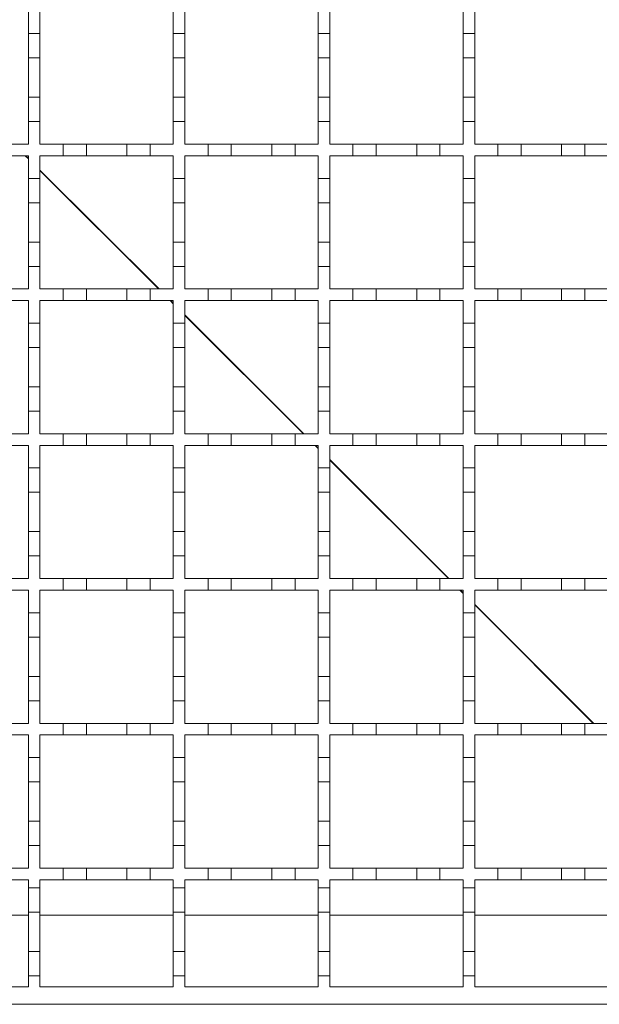
# Model space of a CAD drawing. Units: millimetres. Extents: x 729 to 2190, y 72 to 1880.
# Drawn here: x 1036 to 1136, y 1388 to 1558 of the extents above; entities that cross this region are included whole.
import ezdxf

# ---------------------------------------------------------------- set-up
doc = ezdxf.new("R2010")
doc.units = ezdxf.units.MM
doc.header["$LTSCALE"] = 10
doc.linetypes.add('SLD-Durchgehend', pattern=[0])

msp = doc.modelspace()

# ---------------------------------------------------------------- linework, layer by layer
at = {"color": 7, "linetype": 'SLD-Durchgehend', "lineweight": 18}
for p, q in [((1037.75, 1559.52), (1037.75, 1555.62)), ((1039.75, 1555.62), (1039.75, 1559.52)), ((1062.75, 1559.52), (1062.75, 1555.62)), ((1064.75, 1555.62), (1064.75, 1559.52)), ((1087.75, 1559.52), (1087.75, 1555.62)), ((1089.75, 1555.62), (1089.75, 1559.52)), ((1112.75, 1559.52), (1112.75, 1555.62)), ((1114.75, 1555.62), (1114.75, 1559.52)), ((1037.75, 1555.62), (1039.75, 1555.62)), ((1037.75, 1551.42), (1037.75, 1555.62)), ((1039.75, 1555.62), (1039.75, 1551.42)), ((1062.75, 1555.62), (1064.75, 1555.62)), ((1062.75, 1551.42), (1062.75, 1555.62)), ((1064.75, 1555.62), (1064.75, 1551.42)), ((1087.75, 1555.62), (1089.75, 1555.62)), ((1087.75, 1551.42), (1087.75, 1555.62)), ((1089.75, 1555.62), (1089.75, 1551.42)), ((1112.75, 1555.62), (1114.75, 1555.62)), ((1112.75, 1551.42), (1112.75, 1555.62)), ((1114.75, 1555.62), (1114.75, 1551.42)), ((1037.75, 1551.42), (1037.75, 1544.62)), ((1039.75, 1551.42), (1037.75, 1551.42)), ((1039.75, 1544.62), (1039.75, 1551.42)), ((1064.75, 1551.42), (1062.75, 1551.42)), ((1062.75, 1551.42), (1062.75, 1544.62)), ((1064.75, 1544.62), (1064.75, 1551.42)), ((1087.75, 1551.42), (1087.75, 1544.62)), ((1089.75, 1551.42), (1087.75, 1551.42)), ((1089.75, 1544.62), (1089.75, 1551.42)), ((1112.75, 1551.42), (1112.75, 1544.62)), ((1114.75, 1551.42), (1112.75, 1551.42)), ((1114.75, 1544.62), (1114.75, 1551.42)), ((1037.75, 1544.62), (1039.75, 1544.62)), ((1037.75, 1540.42), (1037.75, 1544.62)), ((1039.75, 1544.62), (1039.75, 1540.42)), ((1062.75, 1544.62), (1064.75, 1544.62)), ((1062.75, 1540.42), (1062.75, 1544.62)), ((1064.75, 1544.62), (1064.75, 1540.42)), ((1087.75, 1544.62), (1089.75, 1544.62)), ((1087.75, 1540.42), (1087.75, 1544.62)), ((1089.75, 1544.62), (1089.75, 1540.42)), ((1112.75, 1544.62), (1114.75, 1544.62)), ((1112.75, 1540.42), (1112.75, 1544.62)), ((1114.75, 1544.62), (1114.75, 1540.42)), ((1039.75, 1540.42), (1037.75, 1540.42)), ((1037.75, 1540.42), (1037.75, 1536.52)), ((1039.75, 1536.52), (1039.75, 1540.42)), ((1064.75, 1540.42), (1062.75, 1540.42)), ((1062.75, 1540.42), (1062.75, 1536.52)), ((1064.75, 1536.52), (1064.75, 1540.42)), ((1089.75, 1540.42), (1087.75, 1540.42)), ((1087.75, 1540.42), (1087.75, 1536.52)), ((1089.75, 1536.52), (1089.75, 1540.42)), ((1114.75, 1540.42), (1112.75, 1540.42)), ((1112.75, 1540.42), (1112.75, 1536.52)), ((1114.75, 1536.52), (1114.75, 1540.42)), ((1033.75, 1536.52), (1037.75, 1536.52)), ((1039.75, 1536.52), (1043.75, 1536.52)), ((1043.75, 1534.52), (1043.75, 1536.52)), ((1043.75, 1536.52), (1047.75, 1536.52)), ((1047.75, 1536.52), (1047.75, 1534.52)), ((1047.75, 1536.52), (1054.75, 1536.52)), ((1054.75, 1534.52), (1054.75, 1536.52)), ((1054.75, 1536.52), (1058.75, 1536.52)), ((1058.75, 1536.52), (1058.75, 1534.52)), ((1058.75, 1536.52), (1062.75, 1536.52)), ((1064.75, 1536.52), (1068.75, 1536.52)), ((1068.75, 1534.52), (1068.75, 1536.52)), ((1068.75, 1536.52), (1072.75, 1536.52)), ((1072.75, 1536.52), (1079.75, 1536.52)), ((1072.75, 1536.52), (1072.75, 1534.52)), ((1079.75, 1534.52), (1079.75, 1536.52)), ((1079.75, 1536.52), (1083.75, 1536.52)), ((1083.75, 1536.52), (1087.75, 1536.52)), ((1083.75, 1536.52), (1083.75, 1534.52)), ((1089.75, 1536.52), (1093.75, 1536.52)), ((1093.75, 1534.52), (1093.75, 1536.52)), ((1093.75, 1536.52), (1097.75, 1536.52)), ((1097.75, 1536.52), (1104.75, 1536.52)), ((1097.75, 1536.52), (1097.75, 1534.52)), ((1104.75, 1534.52), (1104.75, 1536.52)), ((1104.75, 1536.52), (1108.75, 1536.52)), ((1108.75, 1536.52), (1108.75, 1534.52)), ((1108.75, 1536.52), (1112.75, 1536.52)), ((1114.75, 1536.52), (1118.75, 1536.52)), ((1118.75, 1534.52), (1118.75, 1536.52)), ((1118.75, 1536.52), (1122.75, 1536.52)), ((1122.75, 1536.52), (1122.75, 1534.52)), ((1122.75, 1536.52), (1129.75, 1536.52)), ((1129.75, 1534.52), (1129.75, 1536.52)), ((1129.75, 1536.52), (1133.75, 1536.52)), ((1133.75, 1536.52), (1133.75, 1534.52)), ((1133.75, 1536.52), (1137.75, 1536.52)), ((1037.75, 1534.52), (1033.75, 1534.52)), ((1037.75, 1534.52), (1037.75, 1530.62)), ((1043.75, 1534.52), (1039.75, 1534.52)), ((1039.75, 1530.62), (1039.75, 1534.52)), ((1047.75, 1534.52), (1043.75, 1534.52)), ((1054.75, 1534.52), (1047.75, 1534.52)), ((1058.75, 1534.52), (1054.75, 1534.52)), ((1062.75, 1534.52), (1058.75, 1534.52)), ((1062.75, 1534.52), (1062.75, 1530.62)), ((1068.75, 1534.52), (1064.75, 1534.52)), ((1064.75, 1530.62), (1064.75, 1534.52)), ((1072.75, 1534.52), (1068.75, 1534.52)), ((1079.75, 1534.52), (1072.75, 1534.52)), ((1083.75, 1534.52), (1079.75, 1534.52)), ((1087.75, 1534.52), (1083.75, 1534.52)), ((1087.75, 1534.52), (1087.75, 1530.62)), ((1093.75, 1534.52), (1089.75, 1534.52)), ((1089.75, 1530.62), (1089.75, 1534.52)), ((1097.75, 1534.52), (1093.75, 1534.52)), ((1104.75, 1534.52), (1097.75, 1534.52)), ((1108.75, 1534.52), (1104.75, 1534.52)), ((1112.75, 1534.52), (1108.75, 1534.52)), ((1112.75, 1534.52), (1112.75, 1530.62)), ((1118.75, 1534.52), (1114.75, 1534.52)), ((1114.75, 1530.62), (1114.75, 1534.52)), ((1122.75, 1534.52), (1118.75, 1534.52)), ((1129.75, 1534.52), (1122.75, 1534.52)), ((1133.75, 1534.52), (1129.75, 1534.52)), ((1137.75, 1534.52), (1133.75, 1534.52)), ((1037.75, 1530.62), (1039.75, 1530.62)), ((1037.75, 1526.42), (1037.75, 1530.62)), ((1039.75, 1530.62), (1039.75, 1526.42)), ((1062.75, 1530.62), (1064.75, 1530.62)), ((1062.75, 1526.42), (1062.75, 1530.62)), ((1064.75, 1530.62), (1064.75, 1526.42)), ((1087.75, 1530.62), (1089.75, 1530.62)), ((1087.75, 1526.42), (1087.75, 1530.62)), ((1089.75, 1530.62), (1089.75, 1526.42)), ((1112.75, 1530.62), (1114.75, 1530.62)), ((1112.75, 1526.42), (1112.75, 1530.62)), ((1114.75, 1530.62), (1114.75, 1526.42)), ((1037.75, 1526.42), (1037.75, 1519.62)), ((1039.75, 1526.42), (1037.75, 1526.42)), ((1039.75, 1519.62), (1039.75, 1526.42)), ((1062.75, 1526.42), (1062.75, 1519.62)), ((1064.75, 1526.42), (1062.75, 1526.42)), ((1064.75, 1519.62), (1064.75, 1526.42)), ((1087.75, 1526.42), (1087.75, 1519.62)), ((1089.75, 1526.42), (1087.75, 1526.42)), ((1089.75, 1519.62), (1089.75, 1526.42)), ((1112.75, 1526.42), (1112.75, 1519.62)), ((1114.75, 1526.42), (1112.75, 1526.42)), ((1114.75, 1519.62), (1114.75, 1526.42)), ((1037.75, 1519.62), (1039.75, 1519.62)), ((1037.75, 1515.42), (1037.75, 1519.62)), ((1039.75, 1519.62), (1039.75, 1515.42)), ((1062.75, 1519.62), (1064.75, 1519.62)), ((1062.75, 1515.42), (1062.75, 1519.62)), ((1064.75, 1519.62), (1064.75, 1515.42)), ((1087.75, 1519.62), (1089.75, 1519.62)), ((1087.75, 1515.42), (1087.75, 1519.62)), ((1089.75, 1519.62), (1089.75, 1515.42)), ((1112.75, 1519.62), (1114.75, 1519.62)), ((1112.75, 1515.42), (1112.75, 1519.62)), ((1114.75, 1519.62), (1114.75, 1515.42)), ((1039.75, 1515.42), (1037.75, 1515.42)), ((1037.75, 1515.42), (1037.75, 1511.52)), ((1039.75, 1511.52), (1039.75, 1515.42)), ((1064.75, 1515.42), (1062.75, 1515.42)), ((1062.75, 1515.42), (1062.75, 1511.52)), ((1064.75, 1511.52), (1064.75, 1515.42)), ((1087.75, 1515.42), (1087.75, 1511.52)), ((1089.75, 1515.42), (1087.75, 1515.42)), ((1089.75, 1511.52), (1089.75, 1515.42)), ((1112.75, 1515.42), (1112.75, 1511.52)), ((1114.75, 1515.42), (1112.75, 1515.42)), ((1114.75, 1511.52), (1114.75, 1515.42)), ((1033.75, 1511.52), (1037.75, 1511.52)), ((1039.75, 1511.52), (1043.75, 1511.52)), ((1043.75, 1509.52), (1043.75, 1511.52)), ((1043.75, 1511.52), (1047.75, 1511.52)), ((1047.75, 1511.52), (1047.75, 1509.52)), ((1047.75, 1511.52), (1054.75, 1511.52)), ((1054.75, 1509.52), (1054.75, 1511.52)), ((1054.75, 1511.52), (1058.75, 1511.52)), ((1058.75, 1511.52), (1058.75, 1509.52)), ((1058.75, 1511.52), (1062.75, 1511.52)), ((1064.75, 1511.52), (1068.75, 1511.52)), ((1068.75, 1509.52), (1068.75, 1511.52)), ((1068.75, 1511.52), (1072.75, 1511.52)), ((1072.75, 1511.52), (1079.75, 1511.52)), ((1072.75, 1511.52), (1072.75, 1509.52)), ((1079.75, 1509.52), (1079.75, 1511.52)), ((1079.75, 1511.52), (1083.75, 1511.52)), ((1083.75, 1511.52), (1087.75, 1511.52)), ((1083.75, 1511.52), (1083.75, 1509.52)), ((1089.75, 1511.52), (1093.75, 1511.52)), ((1093.75, 1509.52), (1093.75, 1511.52)), ((1093.75, 1511.52), (1097.75, 1511.52)), ((1097.75, 1511.52), (1104.75, 1511.52)), ((1097.75, 1511.52), (1097.75, 1509.52)), ((1104.75, 1509.52), (1104.75, 1511.52)), ((1104.75, 1511.52), (1108.75, 1511.52)), ((1108.75, 1511.52), (1108.75, 1509.52)), ((1108.75, 1511.52), (1112.75, 1511.52)), ((1114.75, 1511.52), (1118.75, 1511.52)), ((1118.75, 1509.52), (1118.75, 1511.52)), ((1118.75, 1511.52), (1122.75, 1511.52)), ((1122.75, 1511.52), (1122.75, 1509.52)), ((1122.75, 1511.52), (1129.75, 1511.52)), ((1129.75, 1509.52), (1129.75, 1511.52)), ((1129.75, 1511.52), (1133.75, 1511.52)), ((1133.75, 1511.52), (1133.75, 1509.52)), ((1133.75, 1511.52), (1137.75, 1511.52)), ((1037.75, 1509.52), (1033.75, 1509.52)), ((1037.75, 1509.52), (1037.75, 1505.62)), ((1043.75, 1509.52), (1039.75, 1509.52)), ((1039.75, 1505.62), (1039.75, 1509.52)), ((1047.75, 1509.52), (1043.75, 1509.52)), ((1054.75, 1509.52), (1047.75, 1509.52)), ((1058.75, 1509.52), (1054.75, 1509.52)), ((1062.75, 1509.52), (1058.75, 1509.52)), ((1062.75, 1509.52), (1062.75, 1505.62)), ((1068.75, 1509.52), (1064.75, 1509.52)), ((1064.75, 1505.62), (1064.75, 1509.52)), ((1072.75, 1509.52), (1068.75, 1509.52)), ((1079.75, 1509.52), (1072.75, 1509.52)), ((1083.75, 1509.52), (1079.75, 1509.52)), ((1087.75, 1509.52), (1083.75, 1509.52)), ((1087.75, 1509.52), (1087.75, 1505.62)), ((1093.75, 1509.52), (1089.75, 1509.52)), ((1089.75, 1505.62), (1089.75, 1509.52)), ((1097.75, 1509.52), (1093.75, 1509.52)), ((1104.75, 1509.52), (1097.75, 1509.52)), ((1108.75, 1509.52), (1104.75, 1509.52)), ((1112.75, 1509.52), (1108.75, 1509.52)), ((1112.75, 1509.52), (1112.75, 1505.62)), ((1118.75, 1509.52), (1114.75, 1509.52)), ((1114.75, 1505.62), (1114.75, 1509.52)), ((1122.75, 1509.52), (1118.75, 1509.52)), ((1129.75, 1509.52), (1122.75, 1509.52)), ((1133.75, 1509.52), (1129.75, 1509.52)), ((1137.75, 1509.52), (1133.75, 1509.52)), ((1037.75, 1505.62), (1039.75, 1505.62)), ((1037.75, 1501.42), (1037.75, 1505.62)), ((1039.75, 1505.62), (1039.75, 1501.42)), ((1062.75, 1505.62), (1064.75, 1505.62)), ((1062.75, 1501.42), (1062.75, 1505.62)), ((1064.75, 1505.62), (1064.75, 1501.42)), ((1087.75, 1505.62), (1089.75, 1505.62)), ((1087.75, 1501.42), (1087.75, 1505.62)), ((1089.75, 1505.62), (1089.75, 1501.42)), ((1112.75, 1505.62), (1114.75, 1505.62)), ((1112.75, 1501.42), (1112.75, 1505.62)), ((1114.75, 1505.62), (1114.75, 1501.42)), ((1039.75, 1501.42), (1037.75, 1501.42)), ((1037.75, 1501.42), (1037.75, 1494.62)), ((1039.75, 1494.62), (1039.75, 1501.42)), ((1064.75, 1501.42), (1062.75, 1501.42)), ((1062.75, 1501.42), (1062.75, 1494.62)), ((1064.75, 1494.62), (1064.75, 1501.42)), ((1089.75, 1501.42), (1087.75, 1501.42)), ((1087.75, 1501.42), (1087.75, 1494.62)), ((1089.75, 1494.62), (1089.75, 1501.42)), ((1114.75, 1501.42), (1112.75, 1501.42)), ((1112.75, 1501.42), (1112.75, 1494.62)), ((1114.75, 1494.62), (1114.75, 1501.42)), ((1037.75, 1490.42), (1037.75, 1494.62)), ((1037.75, 1494.62), (1039.75, 1494.62)), ((1039.75, 1494.62), (1039.75, 1490.42)), ((1062.75, 1490.42), (1062.75, 1494.62)), ((1062.75, 1494.62), (1064.75, 1494.62)), ((1064.75, 1494.62), (1064.75, 1490.42)), ((1087.75, 1490.42), (1087.75, 1494.62)), ((1087.75, 1494.62), (1089.75, 1494.62)), ((1089.75, 1494.62), (1089.75, 1490.42)), ((1112.75, 1490.42), (1112.75, 1494.62)), ((1112.75, 1494.62), (1114.75, 1494.62)), ((1114.75, 1494.62), (1114.75, 1490.42)), ((1037.75, 1490.42), (1037.75, 1486.52)), ((1039.75, 1490.42), (1037.75, 1490.42)), ((1039.75, 1486.52), (1039.75, 1490.42)), ((1062.75, 1490.42), (1062.75, 1486.52)), ((1064.75, 1490.42), (1062.75, 1490.42)), ((1064.75, 1486.52), (1064.75, 1490.42)), ((1087.75, 1490.42), (1087.75, 1486.52)), ((1089.75, 1490.42), (1087.75, 1490.42)), ((1089.75, 1486.52), (1089.75, 1490.42)), ((1112.75, 1490.42), (1112.75, 1486.52)), ((1114.75, 1490.42), (1112.75, 1490.42)), ((1114.75, 1486.52), (1114.75, 1490.42)), ((1033.75, 1486.52), (1037.75, 1486.52)), ((1039.75, 1486.52), (1043.75, 1486.52)), ((1043.75, 1484.52), (1043.75, 1486.52)), ((1043.75, 1486.52), (1047.75, 1486.52)), ((1047.75, 1486.52), (1047.75, 1484.52)), ((1047.75, 1486.52), (1054.75, 1486.52)), ((1054.75, 1484.52), (1054.75, 1486.52)), ((1054.75, 1486.52), (1058.75, 1486.52)), ((1058.75, 1486.52), (1058.75, 1484.52)), ((1058.75, 1486.52), (1062.75, 1486.52)), ((1064.75, 1486.52), (1068.75, 1486.52)), ((1068.75, 1484.52), (1068.75, 1486.52)), ((1068.75, 1486.52), (1072.75, 1486.52)), ((1072.75, 1486.52), (1079.75, 1486.52)), ((1072.75, 1486.52), (1072.75, 1484.52)), ((1079.75, 1484.52), (1079.75, 1486.52)), ((1079.75, 1486.52), (1083.75, 1486.52)), ((1083.75, 1486.52), (1087.75, 1486.52)), ((1083.75, 1486.52), (1083.75, 1484.52)), ((1089.75, 1486.52), (1093.75, 1486.52)), ((1093.75, 1484.52), (1093.75, 1486.52)), ((1093.75, 1486.52), (1097.75, 1486.52)), ((1097.75, 1486.52), (1104.75, 1486.52)), ((1097.75, 1486.52), (1097.75, 1484.52)), ((1104.75, 1484.52), (1104.75, 1486.52)), ((1104.75, 1486.52), (1108.75, 1486.52)), ((1108.75, 1486.52), (1108.75, 1484.52)), ((1108.75, 1486.52), (1112.75, 1486.52)), ((1114.75, 1486.52), (1118.75, 1486.52)), ((1118.75, 1484.52), (1118.75, 1486.52)), ((1118.75, 1486.52), (1122.75, 1486.52)), ((1122.75, 1486.52), (1122.75, 1484.52)), ((1122.75, 1486.52), (1129.75, 1486.52)), ((1129.75, 1484.52), (1129.75, 1486.52)), ((1129.75, 1486.52), (1133.75, 1486.52)), ((1133.75, 1486.52), (1133.75, 1484.52)), ((1133.75, 1486.52), (1137.75, 1486.52)), ((1037.75, 1484.52), (1033.75, 1484.52)), ((1037.75, 1484.52), (1037.75, 1480.62)), ((1043.75, 1484.52), (1039.75, 1484.52)), ((1039.75, 1480.62), (1039.75, 1484.52)), ((1047.75, 1484.52), (1043.75, 1484.52)), ((1054.75, 1484.52), (1047.75, 1484.52)), ((1058.75, 1484.52), (1054.75, 1484.52)), ((1062.75, 1484.52), (1058.75, 1484.52)), ((1062.75, 1484.52), (1062.75, 1480.62)), ((1068.75, 1484.52), (1064.75, 1484.52)), ((1064.75, 1480.62), (1064.75, 1484.52)), ((1072.75, 1484.52), (1068.75, 1484.52)), ((1079.75, 1484.52), (1072.75, 1484.52)), ((1083.75, 1484.52), (1079.75, 1484.52)), ((1087.75, 1484.52), (1083.75, 1484.52)), ((1087.75, 1484.52), (1087.75, 1480.62)), ((1093.75, 1484.52), (1089.75, 1484.52)), ((1089.75, 1480.62), (1089.75, 1484.52)), ((1097.75, 1484.52), (1093.75, 1484.52)), ((1104.75, 1484.52), (1097.75, 1484.52)), ((1108.75, 1484.52), (1104.75, 1484.52)), ((1112.75, 1484.52), (1108.75, 1484.52)), ((1112.75, 1484.52), (1112.75, 1480.62)), ((1118.75, 1484.52), (1114.75, 1484.52)), ((1114.75, 1480.62), (1114.75, 1484.52)), ((1122.75, 1484.52), (1118.75, 1484.52)), ((1129.75, 1484.52), (1122.75, 1484.52)), ((1133.75, 1484.52), (1129.75, 1484.52)), ((1137.75, 1484.52), (1133.75, 1484.52)), ((1037.75, 1480.62), (1039.75, 1480.62)), ((1037.75, 1476.42), (1037.75, 1480.62)), ((1039.75, 1480.62), (1039.75, 1476.42)), ((1062.75, 1480.62), (1064.75, 1480.62)), ((1062.75, 1476.42), (1062.75, 1480.62)), ((1064.75, 1480.62), (1064.75, 1476.42)), ((1087.75, 1480.62), (1089.75, 1480.62)), ((1087.75, 1476.42), (1087.75, 1480.62)), ((1089.75, 1480.62), (1089.75, 1476.42)), ((1112.75, 1480.62), (1114.75, 1480.62)), ((1112.75, 1476.42), (1112.75, 1480.62)), ((1114.75, 1480.62), (1114.75, 1476.42)), ((1039.75, 1476.42), (1037.75, 1476.42)), ((1037.75, 1476.42), (1037.75, 1469.62)), ((1039.75, 1469.62), (1039.75, 1476.42)), ((1064.75, 1476.42), (1062.75, 1476.42)), ((1062.75, 1476.42), (1062.75, 1469.62)), ((1064.75, 1469.62), (1064.75, 1476.42)), ((1089.75, 1476.42), (1087.75, 1476.42)), ((1087.75, 1476.42), (1087.75, 1469.62)), ((1089.75, 1469.62), (1089.75, 1476.42)), ((1114.75, 1476.42), (1112.75, 1476.42)), ((1112.75, 1476.42), (1112.75, 1469.62)), ((1114.75, 1469.62), (1114.75, 1476.42)), ((1037.75, 1465.42), (1037.75, 1469.62)), ((1037.75, 1469.62), (1039.75, 1469.62)), ((1039.75, 1469.62), (1039.75, 1465.42)), ((1062.75, 1465.42), (1062.75, 1469.62)), ((1062.75, 1469.62), (1064.75, 1469.62)), ((1064.75, 1469.62), (1064.75, 1465.42)), ((1087.75, 1465.42), (1087.75, 1469.62)), ((1087.75, 1469.62), (1089.75, 1469.62)), ((1089.75, 1469.62), (1089.75, 1465.42)), ((1112.75, 1465.42), (1112.75, 1469.62)), ((1112.75, 1469.62), (1114.75, 1469.62)), ((1114.75, 1469.62), (1114.75, 1465.42)), ((1037.75, 1465.42), (1037.75, 1461.52)), ((1039.75, 1465.42), (1037.75, 1465.42)), ((1039.75, 1461.52), (1039.75, 1465.42)), ((1062.75, 1465.42), (1062.75, 1461.52)), ((1064.75, 1465.42), (1062.75, 1465.42)), ((1064.75, 1461.52), (1064.75, 1465.42)), ((1087.75, 1465.42), (1087.75, 1461.52)), ((1089.75, 1465.42), (1087.75, 1465.42)), ((1089.75, 1461.52), (1089.75, 1465.42)), ((1112.75, 1465.42), (1112.75, 1461.52)), ((1114.75, 1465.42), (1112.75, 1465.42)), ((1114.75, 1461.52), (1114.75, 1465.42)), ((1033.75, 1461.52), (1037.75, 1461.52)), ((1039.75, 1461.52), (1043.75, 1461.52)), ((1043.75, 1459.52), (1043.75, 1461.52)), ((1043.75, 1461.52), (1047.75, 1461.52)), ((1047.75, 1461.52), (1047.75, 1459.52)), ((1047.75, 1461.52), (1054.75, 1461.52)), ((1054.75, 1459.52), (1054.75, 1461.52)), ((1054.75, 1461.52), (1058.75, 1461.52)), ((1058.75, 1461.52), (1058.75, 1459.52)), ((1058.75, 1461.52), (1062.75, 1461.52)), ((1064.75, 1461.52), (1068.75, 1461.52)), ((1068.75, 1459.52), (1068.75, 1461.52)), ((1068.75, 1461.52), (1072.75, 1461.52)), ((1072.75, 1461.52), (1079.75, 1461.52)), ((1072.75, 1461.52), (1072.75, 1459.52)), ((1079.75, 1459.52), (1079.75, 1461.52)), ((1079.75, 1461.52), (1083.75, 1461.52)), ((1083.75, 1461.52), (1087.75, 1461.52)), ((1083.75, 1461.52), (1083.75, 1459.52)), ((1089.75, 1461.52), (1093.75, 1461.52)), ((1093.75, 1459.52), (1093.75, 1461.52)), ((1093.75, 1461.52), (1097.75, 1461.52)), ((1097.75, 1461.52), (1104.75, 1461.52)), ((1097.75, 1461.52), (1097.75, 1459.52)), ((1104.75, 1459.52), (1104.75, 1461.52)), ((1104.75, 1461.52), (1108.75, 1461.52)), ((1108.75, 1461.52), (1108.75, 1459.52)), ((1108.75, 1461.52), (1112.75, 1461.52)), ((1114.75, 1461.52), (1118.75, 1461.52)), ((1118.75, 1459.52), (1118.75, 1461.52)), ((1118.75, 1461.52), (1122.75, 1461.52)), ((1122.75, 1461.52), (1122.75, 1459.52)), ((1122.75, 1461.52), (1129.75, 1461.52)), ((1129.75, 1459.52), (1129.75, 1461.52)), ((1129.75, 1461.52), (1133.75, 1461.52)), ((1133.75, 1461.52), (1133.75, 1459.52)), ((1133.75, 1461.52), (1137.75, 1461.52)), ((1037.75, 1459.52), (1033.75, 1459.52)), ((1037.75, 1459.52), (1037.75, 1455.62)), ((1043.75, 1459.52), (1039.75, 1459.52)), ((1039.75, 1455.62), (1039.75, 1459.52)), ((1047.75, 1459.52), (1043.75, 1459.52)), ((1054.75, 1459.52), (1047.75, 1459.52)), ((1058.75, 1459.52), (1054.75, 1459.52)), ((1062.75, 1459.52), (1058.75, 1459.52)), ((1062.75, 1459.52), (1062.75, 1455.62)), ((1068.75, 1459.52), (1064.75, 1459.52)), ((1064.75, 1455.62), (1064.75, 1459.52)), ((1072.75, 1459.52), (1068.75, 1459.52)), ((1079.75, 1459.52), (1072.75, 1459.52)), ((1083.75, 1459.52), (1079.75, 1459.52)), ((1087.75, 1459.52), (1083.75, 1459.52)), ((1087.75, 1459.52), (1087.75, 1455.62)), ((1093.75, 1459.52), (1089.75, 1459.52)), ((1089.75, 1455.62), (1089.75, 1459.52)), ((1097.75, 1459.52), (1093.75, 1459.52)), ((1104.75, 1459.52), (1097.75, 1459.52)), ((1108.75, 1459.52), (1104.75, 1459.52)), ((1112.75, 1459.52), (1108.75, 1459.52)), ((1112.75, 1459.52), (1112.75, 1455.62)), ((1118.75, 1459.52), (1114.75, 1459.52)), ((1114.75, 1455.62), (1114.75, 1459.52)), ((1122.75, 1459.52), (1118.75, 1459.52)), ((1129.75, 1459.52), (1122.75, 1459.52)), ((1133.75, 1459.52), (1129.75, 1459.52)), ((1137.75, 1459.52), (1133.75, 1459.52)), ((1037.75, 1455.62), (1039.75, 1455.62)), ((1037.75, 1451.42), (1037.75, 1455.62)), ((1039.75, 1455.62), (1039.75, 1451.42)), ((1062.75, 1455.62), (1064.75, 1455.62)), ((1062.75, 1451.42), (1062.75, 1455.62)), ((1064.75, 1455.62), (1064.75, 1451.42)), ((1087.75, 1455.62), (1089.75, 1455.62)), ((1087.75, 1451.42), (1087.75, 1455.62)), ((1089.75, 1455.62), (1089.75, 1451.42)), ((1112.75, 1455.62), (1114.75, 1455.62)), ((1112.75, 1451.42), (1112.75, 1455.62)), ((1114.75, 1455.62), (1114.75, 1451.42)), ((1037.75, 1451.42), (1037.75, 1444.62)), ((1039.75, 1451.42), (1037.75, 1451.42)), ((1039.75, 1444.62), (1039.75, 1451.42)), ((1062.75, 1451.42), (1062.75, 1444.62)), ((1064.75, 1451.42), (1062.75, 1451.42)), ((1064.75, 1444.62), (1064.75, 1451.42)), ((1087.75, 1451.42), (1087.75, 1444.62)), ((1089.75, 1451.42), (1087.75, 1451.42)), ((1089.75, 1444.62), (1089.75, 1451.42)), ((1112.75, 1451.42), (1112.75, 1444.62)), ((1114.75, 1451.42), (1112.75, 1451.42)), ((1114.75, 1444.62), (1114.75, 1451.42)), ((1037.75, 1444.62), (1039.75, 1444.62)), ((1037.75, 1440.42), (1037.75, 1444.62)), ((1039.75, 1444.62), (1039.75, 1440.42)), ((1062.75, 1444.62), (1064.75, 1444.62)), ((1062.75, 1440.42), (1062.75, 1444.62)), ((1064.75, 1444.62), (1064.75, 1440.42)), ((1087.75, 1444.62), (1089.75, 1444.62)), ((1087.75, 1440.42), (1087.75, 1444.62)), ((1089.75, 1444.62), (1089.75, 1440.42)), ((1112.75, 1444.62), (1114.75, 1444.62)), ((1112.75, 1440.42), (1112.75, 1444.62)), ((1114.75, 1444.62), (1114.75, 1440.42)), ((1037.75, 1440.42), (1037.75, 1436.52)), ((1039.75, 1440.42), (1037.75, 1440.42)), ((1039.75, 1436.52), (1039.75, 1440.42)), ((1062.75, 1440.42), (1062.75, 1436.52)), ((1064.75, 1440.42), (1062.75, 1440.42)), ((1064.75, 1436.52), (1064.75, 1440.42)), ((1087.75, 1440.42), (1087.75, 1436.52)), ((1089.75, 1440.42), (1087.75, 1440.42)), ((1089.75, 1436.52), (1089.75, 1440.42)), ((1112.75, 1440.42), (1112.75, 1436.52)), ((1114.75, 1440.42), (1112.75, 1440.42)), ((1114.75, 1436.52), (1114.75, 1440.42)), ((1033.75, 1436.52), (1037.75, 1436.52)), ((1039.75, 1436.52), (1043.75, 1436.52)), ((1043.75, 1434.52), (1043.75, 1436.52)), ((1043.75, 1436.52), (1047.75, 1436.52)), ((1047.75, 1436.52), (1047.75, 1434.52)), ((1047.75, 1436.52), (1054.75, 1436.52)), ((1054.75, 1434.52), (1054.75, 1436.52)), ((1054.75, 1436.52), (1058.75, 1436.52)), ((1058.75, 1436.52), (1058.75, 1434.52)), ((1058.75, 1436.52), (1062.75, 1436.52)), ((1064.75, 1436.52), (1068.75, 1436.52)), ((1068.75, 1434.52), (1068.75, 1436.52)), ((1068.75, 1436.52), (1072.75, 1436.52)), ((1072.75, 1436.52), (1079.75, 1436.52)), ((1072.75, 1436.52), (1072.75, 1434.52)), ((1079.75, 1434.52), (1079.75, 1436.52)), ((1079.75, 1436.52), (1083.75, 1436.52)), ((1083.75, 1436.52), (1087.75, 1436.52)), ((1083.75, 1436.52), (1083.75, 1434.52)), ((1089.75, 1436.52), (1093.75, 1436.52)), ((1093.75, 1434.52), (1093.75, 1436.52)), ((1093.75, 1436.52), (1097.75, 1436.52)), ((1097.75, 1436.52), (1104.75, 1436.52)), ((1097.75, 1436.52), (1097.75, 1434.52)), ((1104.75, 1434.52), (1104.75, 1436.52)), ((1104.75, 1436.52), (1108.75, 1436.52)), ((1108.75, 1436.52), (1108.75, 1434.52)), ((1108.75, 1436.52), (1112.75, 1436.52)), ((1114.75, 1436.52), (1118.75, 1436.52)), ((1118.75, 1434.52), (1118.75, 1436.52)), ((1118.75, 1436.52), (1122.75, 1436.52)), ((1122.75, 1436.52), (1122.75, 1434.52)), ((1122.75, 1436.52), (1129.75, 1436.52)), ((1129.75, 1434.52), (1129.75, 1436.52)), ((1129.75, 1436.52), (1133.75, 1436.52)), ((1133.75, 1436.52), (1133.75, 1434.52)), ((1133.75, 1436.52), (1137.75, 1436.52)), ((1037.75, 1434.52), (1033.75, 1434.52)), ((1037.75, 1434.52), (1037.75, 1430.62)), ((1043.75, 1434.52), (1039.75, 1434.52)), ((1039.75, 1430.62), (1039.75, 1434.52)), ((1047.75, 1434.52), (1043.75, 1434.52)), ((1054.75, 1434.52), (1047.75, 1434.52)), ((1058.75, 1434.52), (1054.75, 1434.52)), ((1062.75, 1434.52), (1058.75, 1434.52)), ((1062.75, 1434.52), (1062.75, 1430.62)), ((1068.75, 1434.52), (1064.75, 1434.52)), ((1064.75, 1430.62), (1064.75, 1434.52)), ((1072.75, 1434.52), (1068.75, 1434.52)), ((1079.75, 1434.52), (1072.75, 1434.52)), ((1083.75, 1434.52), (1079.75, 1434.52)), ((1087.75, 1434.52), (1083.75, 1434.52)), ((1087.75, 1434.52), (1087.75, 1430.62)), ((1093.75, 1434.52), (1089.75, 1434.52)), ((1089.75, 1430.62), (1089.75, 1434.52)), ((1097.75, 1434.52), (1093.75, 1434.52)), ((1104.75, 1434.52), (1097.75, 1434.52)), ((1108.75, 1434.52), (1104.75, 1434.52)), ((1112.75, 1434.52), (1108.75, 1434.52)), ((1112.75, 1434.52), (1112.75, 1430.62)), ((1118.75, 1434.52), (1114.75, 1434.52)), ((1114.75, 1430.62), (1114.75, 1434.52)), ((1122.75, 1434.52), (1118.75, 1434.52)), ((1129.75, 1434.52), (1122.75, 1434.52)), ((1133.75, 1434.52), (1129.75, 1434.52)), ((1137.75, 1434.52), (1133.75, 1434.52)), ((1037.75, 1430.62), (1039.75, 1430.62)), ((1037.75, 1426.42), (1037.75, 1430.62)), ((1039.75, 1430.62), (1039.75, 1426.42)), ((1062.75, 1430.62), (1064.75, 1430.62)), ((1062.75, 1426.42), (1062.75, 1430.62)), ((1064.75, 1430.62), (1064.75, 1426.42)), ((1087.75, 1430.62), (1089.75, 1430.62)), ((1087.75, 1426.42), (1087.75, 1430.62)), ((1089.75, 1430.62), (1089.75, 1426.42)), ((1112.75, 1430.62), (1114.75, 1430.62)), ((1112.75, 1426.42), (1112.75, 1430.62)), ((1114.75, 1430.62), (1114.75, 1426.42)), ((1039.75, 1426.42), (1037.75, 1426.42)), ((1037.75, 1426.42), (1037.75, 1419.62)), ((1039.75, 1419.62), (1039.75, 1426.42)), ((1064.75, 1426.42), (1062.75, 1426.42)), ((1062.75, 1426.42), (1062.75, 1419.62)), ((1064.75, 1419.62), (1064.75, 1426.42)), ((1089.75, 1426.42), (1087.75, 1426.42)), ((1087.75, 1426.42), (1087.75, 1419.62)), ((1089.75, 1419.62), (1089.75, 1426.42)), ((1114.75, 1426.42), (1112.75, 1426.42)), ((1112.75, 1426.42), (1112.75, 1419.62)), ((1114.75, 1419.62), (1114.75, 1426.42)), ((1037.75, 1415.42), (1037.75, 1419.62)), ((1037.75, 1419.62), (1039.75, 1419.62)), ((1039.75, 1419.62), (1039.75, 1415.42)), ((1062.75, 1415.42), (1062.75, 1419.62)), ((1062.75, 1419.62), (1064.75, 1419.62)), ((1064.75, 1419.62), (1064.75, 1415.42)), ((1087.75, 1415.42), (1087.75, 1419.62)), ((1087.75, 1419.62), (1089.75, 1419.62)), ((1089.75, 1419.62), (1089.75, 1415.42)), ((1112.75, 1415.42), (1112.75, 1419.62)), ((1112.75, 1419.62), (1114.75, 1419.62)), ((1114.75, 1419.62), (1114.75, 1415.42)), ((1037.75, 1415.42), (1037.75, 1411.52)), ((1039.75, 1415.42), (1037.75, 1415.42)), ((1039.75, 1411.52), (1039.75, 1415.42)), ((1062.75, 1415.42), (1062.75, 1411.52)), ((1064.75, 1415.42), (1062.75, 1415.42)), ((1064.75, 1411.52), (1064.75, 1415.42)), ((1087.75, 1415.42), (1087.75, 1411.52)), ((1089.75, 1415.42), (1087.75, 1415.42)), ((1089.75, 1411.52), (1089.75, 1415.42)), ((1112.75, 1415.42), (1112.75, 1411.52)), ((1114.75, 1415.42), (1112.75, 1415.42)), ((1114.75, 1411.52), (1114.75, 1415.42)), ((1033.75, 1411.52), (1037.75, 1411.52)), ((1039.75, 1411.52), (1043.75, 1411.52)), ((1043.75, 1411.52), (1047.75, 1411.52)), ((1043.75, 1409.52), (1043.75, 1411.52)), ((1047.75, 1411.52), (1047.75, 1409.52)), ((1047.75, 1411.52), (1054.75, 1411.52)), ((1054.75, 1411.52), (1058.75, 1411.52)), ((1054.75, 1409.52), (1054.75, 1411.52)), ((1058.75, 1411.52), (1062.75, 1411.52)), ((1058.75, 1411.52), (1058.75, 1409.52)), ((1064.75, 1411.52), (1068.75, 1411.52)), ((1068.75, 1409.52), (1068.75, 1411.52)), ((1068.75, 1411.52), (1072.75, 1411.52)), ((1072.75, 1411.52), (1079.75, 1411.52)), ((1072.75, 1411.52), (1072.75, 1409.52)), ((1079.75, 1409.52), (1079.75, 1411.52)), ((1079.75, 1411.52), (1083.75, 1411.52)), ((1083.75, 1411.52), (1087.75, 1411.52)), ((1083.75, 1411.52), (1083.75, 1409.52)), ((1089.75, 1411.52), (1093.75, 1411.52)), ((1093.75, 1409.52), (1093.75, 1411.52)), ((1093.75, 1411.52), (1097.75, 1411.52)), ((1097.75, 1411.52), (1104.75, 1411.52)), ((1097.75, 1411.52), (1097.75, 1409.52)), ((1104.75, 1409.52), (1104.75, 1411.52)), ((1104.75, 1411.52), (1108.75, 1411.52)), ((1108.75, 1411.52), (1108.75, 1409.52)), ((1108.75, 1411.52), (1112.75, 1411.52)), ((1114.75, 1411.52), (1118.75, 1411.52)), ((1118.75, 1411.52), (1122.75, 1411.52)), ((1118.75, 1409.52), (1118.75, 1411.52)), ((1122.75, 1411.52), (1122.75, 1409.52)), ((1122.75, 1411.52), (1129.75, 1411.52)), ((1129.75, 1411.52), (1133.75, 1411.52)), ((1129.75, 1409.52), (1129.75, 1411.52)), ((1133.75, 1411.52), (1133.75, 1409.52)), ((1133.75, 1411.52), (1137.75, 1411.52)), ((1037.75, 1409.52), (1033.75, 1409.52)), ((1037.75, 1409.52), (1037.75, 1408.12)), ((1043.75, 1409.52), (1039.75, 1409.52)), ((1039.75, 1408.12), (1039.75, 1409.52)), ((1047.75, 1409.52), (1043.75, 1409.52)), ((1054.75, 1409.52), (1047.75, 1409.52)), ((1058.75, 1409.52), (1054.75, 1409.52)), ((1062.75, 1409.52), (1058.75, 1409.52)), ((1062.75, 1409.52), (1062.75, 1408.12)), ((1068.75, 1409.52), (1064.75, 1409.52)), ((1064.75, 1408.12), (1064.75, 1409.52)), ((1072.75, 1409.52), (1068.75, 1409.52)), ((1079.75, 1409.52), (1072.75, 1409.52)), ((1083.75, 1409.52), (1079.75, 1409.52)), ((1087.75, 1409.52), (1083.75, 1409.52)), ((1087.75, 1409.52), (1087.75, 1408.12)), ((1093.75, 1409.52), (1089.75, 1409.52)), ((1089.75, 1408.12), (1089.75, 1409.52)), ((1097.75, 1409.52), (1093.75, 1409.52)), ((1104.75, 1409.52), (1097.75, 1409.52)), ((1108.75, 1409.52), (1104.75, 1409.52)), ((1112.75, 1409.52), (1108.75, 1409.52)), ((1112.75, 1409.52), (1112.75, 1408.12)), ((1118.75, 1409.52), (1114.75, 1409.52)), ((1114.75, 1408.12), (1114.75, 1409.52)), ((1122.75, 1409.52), (1118.75, 1409.52)), ((1129.75, 1409.52), (1122.75, 1409.52)), ((1133.75, 1409.52), (1129.75, 1409.52)), ((1137.75, 1409.52), (1133.75, 1409.52)), ((1037.75, 1408.12), (1039.75, 1408.12)), ((1037.75, 1403.92), (1037.75, 1408.12)), ((1039.75, 1408.12), (1039.75, 1403.92)), ((1062.75, 1408.12), (1064.75, 1408.12)), ((1062.75, 1403.92), (1062.75, 1408.12)), ((1064.75, 1408.12), (1064.75, 1403.92)), ((1087.75, 1408.12), (1089.75, 1408.12)), ((1087.75, 1403.92), (1087.75, 1408.12)), ((1089.75, 1408.12), (1089.75, 1403.92)), ((1112.75, 1408.12), (1114.75, 1408.12)), ((1112.75, 1403.92), (1112.75, 1408.12)), ((1114.75, 1408.12), (1114.75, 1403.92)), ((1037.75, 1403.42), (1014.75, 1403.42)), ((1037.75, 1403.92), (1037.75, 1397.12)), ((1039.75, 1403.92), (1037.75, 1403.92)), ((1039.75, 1397.12), (1039.75, 1403.92)), ((1062.75, 1403.42), (1039.75, 1403.42)), ((1062.75, 1403.92), (1062.75, 1397.12)), ((1064.75, 1403.92), (1062.75, 1403.92)), ((1064.75, 1397.12), (1064.75, 1403.92)), ((1087.75, 1403.42), (1064.75, 1403.42)), ((1087.75, 1403.92), (1087.75, 1397.12)), ((1089.75, 1403.92), (1087.75, 1403.92)), ((1089.75, 1397.12), (1089.75, 1403.92)), ((1112.75, 1403.42), (1089.75, 1403.42)), ((1112.75, 1403.92), (1112.75, 1397.12)), ((1114.75, 1403.92), (1112.75, 1403.92)), ((1114.75, 1397.12), (1114.75, 1403.92)), ((1137.75, 1403.42), (1114.75, 1403.42)), ((1037.75, 1397.12), (1039.75, 1397.12)), ((1037.75, 1392.92), (1037.75, 1397.12)), ((1039.75, 1397.12), (1039.75, 1392.92)), ((1062.75, 1397.12), (1064.75, 1397.12)), ((1062.75, 1392.92), (1062.75, 1397.12)), ((1064.75, 1397.12), (1064.75, 1392.92)), ((1087.75, 1397.12), (1089.75, 1397.12)), ((1087.75, 1392.92), (1087.75, 1397.12)), ((1089.75, 1397.12), (1089.75, 1392.92)), ((1112.75, 1397.12), (1114.75, 1397.12)), ((1112.75, 1392.92), (1112.75, 1397.12)), ((1114.75, 1397.12), (1114.75, 1392.92)), ((1037.75, 1392.92), (1037.75, 1391.02)), ((1039.75, 1392.92), (1037.75, 1392.92)), ((1039.75, 1391.02), (1039.75, 1392.92)), ((1062.75, 1392.92), (1062.75, 1391.02)), ((1064.75, 1392.92), (1062.75, 1392.92)), ((1064.75, 1391.02), (1064.75, 1392.92)), ((1087.75, 1392.92), (1087.75, 1391.02)), ((1089.75, 1392.92), (1087.75, 1392.92)), ((1089.75, 1391.02), (1089.75, 1392.92)), ((1112.75, 1392.92), (1112.75, 1391.02)), ((1114.75, 1392.92), (1112.75, 1392.92)), ((1114.75, 1391.02), (1114.75, 1392.92)), ((1037.75, 1391.02), (1014.75, 1391.02)), ((1062.75, 1391.02), (1039.75, 1391.02)), ((1087.75, 1391.02), (1064.75, 1391.02)), ((1112.75, 1391.02), (1089.75, 1391.02)), ((1137.75, 1391.02), (1114.75, 1391.02)), ((1688.75, 1388.02), (935.75, 1388.02))]:
    msp.add_line(p, q, dxfattribs=at)
at = {"color": 1, "linetype": 'SLD-Durchgehend', "lineweight": 18}
for p, q in [((1037.21, 1534.52), (1037.75, 1533.97)), ((1037.3, 1534.52), (1037.75, 1534.06)), ((1039.75, 1532.06), (1060.3, 1511.52)), ((1039.75, 1531.97), (1060.21, 1511.52)), ((1062.21, 1509.52), (1062.75, 1508.97)), ((1062.3, 1509.52), (1062.75, 1509.06)), ((1064.75, 1507.06), (1085.3, 1486.52)), ((1064.75, 1506.97), (1085.21, 1486.52)), ((1087.21, 1484.52), (1087.75, 1483.97)), ((1087.3, 1484.52), (1087.75, 1484.06)), ((1089.75, 1482.06), (1110.3, 1461.52)), ((1089.75, 1481.97), (1110.21, 1461.52)), ((1112.21, 1459.52), (1112.75, 1458.97)), ((1112.3, 1459.52), (1112.75, 1459.06)), ((1114.75, 1457.06), (1135.3, 1436.52)), ((1114.75, 1456.97), (1135.21, 1436.52))]:
    msp.add_line(p, q, dxfattribs=at)

doc.saveas('drawing.dxf')
